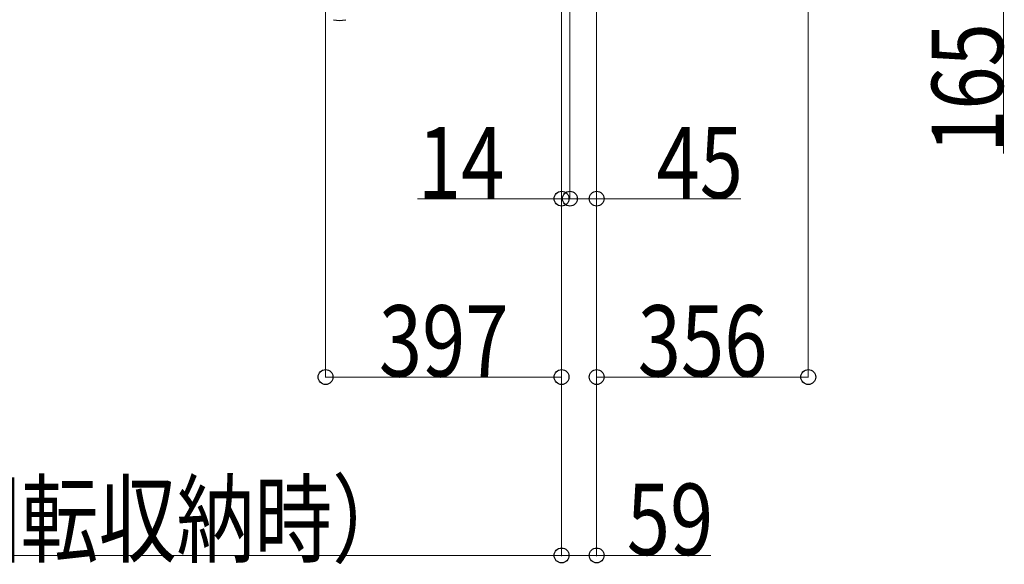
# Model space of a CAD drawing. Units: millimetres. Extents: x 0 to 33640, y 0 to 23760.
# Drawn here: x 17590 to 19246, y 19667 to 20583 of the extents above; entities that cross this region are included whole.
import ezdxf

# ---------------------------------------------------------------- set-up
doc = ezdxf.new("R2010")
doc.units = ezdxf.units.MM
doc.layers.add('YKK_13', color=4, linetype='Continuous', lineweight=30)
doc.layers.add('YKK_D', color=6, linetype='Continuous', lineweight=13)
doc.styles.add('text-b', font='extslim2.shx', dxfattribs={"width": 0.8, "bigfont": 'extfont2.shx'})

msp = doc.modelspace()

# ---------------------------------------------------------------- linework, layer by layer
at = {"layer": 'YKK_13'}
for end in [281.9464, 281.9774]:
    msp.add_arc((18128.1, 20632), 50, 258.0536, end, dxfattribs=at)
at = {"layer": 'YKK_D'}
for p, q in [((18916.6, 20840.5, 0), (18916.6, 19981, 0)), ((18104.6, 20648.5), (18104.6, 19981)), ((18501.6, 20648.5), (18501.6, 19681)), ((18501.6, 20648.5), (18501.6, 19681)), ((18501.6, 20648.5), (18501.6, 19981)), ((18501.6, 20648.5), (18501.6, 20281)), ((18515.6, 20627.5), (18515.6, 20281)), ((18560.6, 20634.5), (18560.6, 19681)), ((19245.1, 20627.5), (19245.1, 20358.3)), ((18515.6, 20577, 0), (18515.6, 20281, 0)), ((18560.6, 20577, 0), (18560.6, 20281, 0)), ((18560.6, 20577, 0), (18560.6, 19981, 0)), ((18501.6, 20282), (18259.2, 20282)), ((18515.6, 20282), (18501.6, 20282)), ((18515.6, 20282, 0), (18560.6, 20282, 0)), ((18560.6, 20282, 0), (18803, 20282, 0)), ((18104.6, 19982), (18501.6, 19982)), ((18560.6, 19982, 0), (18916.6, 19982, 0)), ((18501.6, 19682), (16290.6, 19682)), ((18501.6, 19682), (18560.6, 19682)), ((18560.6, 19682), (18753, 19682))]:
    msp.add_line(p, q, dxfattribs=at)
at = {"layer": 'YKK_D', "linetype": 'ByBlock', "lineweight": -2}
for centre in [(18501.6, 20282), (18515.6, 20282, 0), (18515.6, 20282), (18560.6, 20282, 0), (18104.6, 19982), (18501.6, 19982), (18560.6, 19982, 0), (18916.6, 19982, 0), (18501.6, 19682), (18501.6, 19682), (18560.6, 19682)]:
    msp.add_circle(centre, 12.5, dxfattribs=at)

# ---------------------------------------------------------------- texts
at = {"layer": 'YKK_D', "style": 'text-b', "width": 0.8}
msp.add_text('165', height=120, rotation=90, dxfattribs=at).set_placement((19244.3, 20359.1))
for s, p in [('14', (18260, 20282.8)), ('45', (18661.4, 20282.8, 0)), ('397', (18194.3, 19982.8)), ('356', (18629.8, 19982.8, 0)), ('K=2211（180°回転収納時）', (16615.3, 19682.8)), ('59', (18611.4, 19682.8))]:
    msp.add_text(s, height=120, dxfattribs=at).set_placement(p)

doc.saveas('drawing.dxf')
